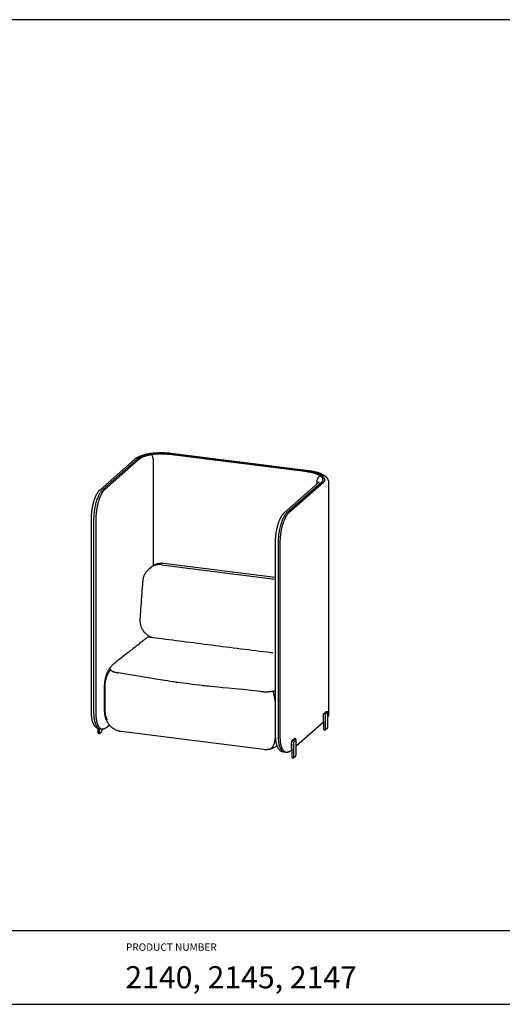
# Model space of a CAD drawing. Units: inches. Extents: x 608 to 1408, y 123 to 323.
# Drawn here: x 743 to 841, y 123 to 323 of the extents above; entities that cross this region are included whole.
import ezdxf

# ---------------------------------------------------------------- set-up
doc = ezdxf.new("R2010")
doc.units = ezdxf.units.IN
doc.header["$MEASUREMENT"] = 0
doc.layers.get('0').update_dxf_attribs({"linetype": 'CONTINUOUS'})
doc.layers.add('Titleblock', color=5, linetype='CONTINUOUS')
doc.styles.add('Arial', font='Arial.ttf')

msp = doc.modelspace()

# ---------------------------------------------------------------- linework, layer by layer
for p, q in [((801.8129, 230.65713), (773.75047, 234.19266)), ((801.93147, 230.7556), (773.86904, 234.29114)), ((802.10003, 230.87382), (774.0376, 234.40935)), ((766.65557, 233.21189), (759.5845, 226.97579)), ((760.14105, 227.00469), (767.21212, 233.24079)), ((767.61368, 233.25686), (760.54261, 227.02077)), ((770.43052, 233.27753), (770.43052, 211.61048)), ((804.07214, 228.49784), (797.00107, 222.26175)), ((804.62869, 228.52674), (797.55762, 222.29065)), ((805.03025, 228.54282), (797.95918, 222.30672)), ((803.78445, 228.24413), (803.78445, 229.07533)), ((804.87818, 229.80559), (804.77942, 229.87443)), ((804.9387, 228.99815), (804.9387, 229.09243)), ((805.3386, 229.0818), (805.3387, 229.09243)), ((806.1387, 181.52771), (806.1387, 228.52674)), ((757.82723, 221.05595), (757.82723, 182.16508)), ((758.40864, 181.96621), (758.40864, 220.85709)), ((758.77634, 220.79816), (758.77634, 181.90729)), ((795.2438, 216.34191), (795.2438, 177.45104)), ((795.82521, 216.14304), (795.82521, 177.25217)), ((796.19292, 216.08412), (796.19292, 177.19324)), ((795.2438, 209.20903), (772.56567, 212.0662)), ((769.82386, 211.13677), (769.47444, 210.82861)), ((770.00064, 211.29267), (769.82386, 211.13677)), ((772.13889, 211.8116), (795.2438, 208.90066)), ((760.50716, 186.95079), (760.50716, 182.47245)), ((760.50716, 186.81646), (760.50716, 182.47245)), ((760.53074, 186.68127), (760.53074, 182.33725)), ((760.59174, 186.92378), (760.59174, 182.59958)), ((805.04783, 180.03334), (805.04783, 181.10285)), ((805.52907, 181.913), (805.17552, 181.60119)), ((805.40168, 181.14876), (805.40168, 178.55604)), ((805.85246, 181.80559), (805.4989, 181.49378)), ((805.80579, 181.93016), (805.64209, 181.95078)), ((805.95614, 179.05112), (805.95614, 181.64385)), ((759.18776, 178.60021), (759.18776, 177.86249)), ((759.545, 177.83008), (759.545, 178.5415)), ((759.98175, 178.4746), (759.98419, 178.47429)), ((760.09946, 178.32516), (760.09946, 178.46585)), ((761.07176, 178.85605), (761.54437, 179.27286)), ((799.50379, 175.03756), (805.04444, 179.92395)), ((805.04444, 179.99444), (805.04444, 178.58845)), ((805.19479, 178.30214), (805.35849, 178.28151)), ((805.47151, 178.3193), (805.82506, 178.6311)), ((759.33811, 177.57618), (759.50181, 177.55555)), ((759.61483, 177.59334), (759.96838, 177.90515)), ((763.91249, 177.97937), (792.91034, 174.32599)), ((763.91249, 177.97937), (792.91034, 174.32599)), ((778.41142, 176.15268), (792.91034, 174.32599)), ((799.07673, 176.22256), (798.72317, 175.91076)), ((798.8127, 176.23889), (799.16625, 176.5507)), ((799.40011, 176.11515), (799.04655, 175.80335)), ((799.35344, 176.23972), (799.18974, 176.26035)), ((794.15138, 174.38285), (794.24245, 174.37138)), ((794.24245, 174.37138), (794.29233, 174.41537)), ((794.24245, 174.37138), (794.24245, 174.40344)), ((798.48833, 174.14201), (798.59209, 174.23351)), ((798.56319, 174.4934), (798.56319, 175.35349)), ((798.59209, 174.30474), (798.59209, 172.89801)), ((798.59548, 174.3456), (798.59548, 175.41242)), ((798.94933, 175.45833), (798.94933, 172.8656)), ((799.50379, 173.36069), (799.50379, 175.95341)), ((796.83707, 173.83127), (796.83951, 173.83096)), ((798.74244, 172.6117), (798.90614, 172.59108)), ((799.01916, 172.62886), (799.37271, 172.94067))]:
    msp.add_line(p, q)
at = {"flags": 128}
for points in [[(770.14251, 234.15016), (770.13449, 234.15428), (770.12762, 234.15477)], [(770.43052, 233.27753), (770.42759, 233.37362), (770.41885, 233.47208), (770.40449, 233.57091), (770.3848, 233.66809), (770.36017, 233.76166), (770.33112, 233.8497), (770.29822, 233.93042), (770.26215, 234.00218), (770.22365, 234.06352), (770.1835, 234.11318), (770.14251, 234.15016)], [(804.9387, 229.09293), (804.93723, 229.05281), (804.92301, 228.96318), (804.89375, 228.87397), (804.84952, 228.78544), (804.79047, 228.69787), (804.71678, 228.61155), (804.62869, 228.52674)], [(758.40864, 220.85709), (758.41118, 221.10944), (758.41879, 221.36553), (758.43146, 221.62461), (758.44914, 221.88592), (758.47178, 222.14869), (758.49932, 222.41216), (758.53168, 222.67555), (758.56875, 222.93809), (758.61044, 223.199), (758.65662, 223.45752), (758.70715, 223.7129), (758.76189, 223.96439), (758.82067, 224.21124), (758.88332, 224.45273), (758.94967, 224.68816), (759.01951, 224.91683), (759.09264, 225.13808), (759.16884, 225.35125), (759.2479, 225.55572), (759.32957, 225.75089), (759.41363, 225.93619), (759.49982, 226.11107), (759.58789, 226.27502), (759.67758, 226.42756), (759.76863, 226.56825), (759.86077, 226.69666), (759.95374, 226.81242), (760.04726, 226.9152), (760.14105, 227.00469)], [(797.55762, 222.29065), (797.46383, 222.20116), (797.37031, 222.09838), (797.27735, 221.98261), (797.1852, 221.8542), (797.09415, 221.71352), (797.00446, 221.56098), (796.91639, 221.39703), (796.8302, 221.22214), (796.74615, 221.03685), (796.66447, 220.84168), (796.58541, 220.63721), (796.50921, 220.42404), (796.43608, 220.20279), (796.36624, 219.97412), (796.2999, 219.73869), (796.23724, 219.49719), (796.17846, 219.25034), (796.12372, 218.99886), (796.07319, 218.74348), (796.02701, 218.48495), (795.98533, 218.22404), (795.94825, 217.9615), (795.9159, 217.69812), (795.88836, 217.43465), (795.86571, 217.17187), (795.84803, 216.91056), (795.83537, 216.65148), (795.82775, 216.39539), (795.82521, 216.14304)], [(772.13889, 211.8116), (771.93332, 211.83099), (771.72856, 211.83728), (771.52542, 211.83045), (771.32469, 211.81051), (771.12719, 211.77756), (770.93367, 211.73172), (770.74491, 211.67317), (770.56166, 211.60215), (770.38462, 211.51893), (770.21451, 211.42384), (770.052, 211.31726), (769.89772, 211.19961), (769.82386, 211.13677)], [(759.13442, 178.84644), (759.09264, 178.89168), (759.01951, 178.98394), (758.94967, 179.08943), (758.88332, 179.20784), (758.82067, 179.33882), (758.76189, 179.48199), (758.70715, 179.63693), (758.65662, 179.80318), (758.61044, 179.98025), (758.56875, 180.16764), (758.53168, 180.36477), (758.49932, 180.57109), (758.47178, 180.78599), (758.44914, 181.00882), (758.43146, 181.23895), (758.41879, 181.47569), (758.41118, 181.71835), (758.40864, 181.96621)], [(805.4989, 181.49378), (805.47994, 181.47207), (805.4617, 181.44123), (805.44489, 181.40245), (805.43015, 181.35721), (805.41806, 181.30726), (805.40908, 181.25451), (805.40355, 181.20099), (805.40168, 181.14876)], [(805.40168, 178.55604), (805.40355, 178.50711), (805.40908, 178.46335), (805.41806, 178.42645), (805.43015, 178.39782), (805.44489, 178.37857), (805.4617, 178.36944), (805.47994, 178.37077), (805.4989, 178.38251)], [(759.64223, 177.65656), (759.62326, 177.64481), (759.60502, 177.64348), (759.58821, 177.65261), (759.57348, 177.67186), (759.56138, 177.70049), (759.5524, 177.73739), (759.54687, 177.78115), (759.545, 177.83008)], [(795.82521, 177.25217), (795.82775, 177.0043), (795.83537, 176.76164), (795.84803, 176.5249), (795.86571, 176.29478), (795.88836, 176.07194), (795.9159, 175.85705), (795.94825, 175.65073), (795.98533, 175.45359), (796.02701, 175.26621), (796.07319, 175.08913), (796.12372, 174.92288), (796.17846, 174.76794), (796.23724, 174.62478), (796.2999, 174.49379), (796.36624, 174.37539), (796.43608, 174.2699), (796.50921, 174.17764), (796.56728, 174.11612)], [(798.56319, 175.35349), (798.56573, 175.45042), (798.5733, 175.54986), (798.58574, 175.64978), (798.6028, 175.74814), (798.62413, 175.84295), (798.64931, 175.93228), (798.67781, 176.01431), (798.70905, 176.08736), (798.74241, 176.14995), (798.77719, 176.20081), (798.8127, 176.23889)], [(799.16625, 176.5507), (799.20176, 176.57524), (799.23655, 176.58574), (799.2699, 176.58198), (799.30115, 176.56404), (799.32965, 176.53229), (799.35482, 176.48736), (799.37616, 176.43018), (799.39322, 176.3619), (799.40566, 176.28393), (799.41202, 176.21694)], [(799.04655, 175.80335), (799.02759, 175.78164), (799.00935, 175.7508), (798.99254, 175.71201), (798.9778, 175.66678), (798.96571, 175.61682), (798.95673, 175.56407), (798.9512, 175.51056), (798.94933, 175.45833)], [(798.94933, 172.8656), (798.9512, 172.81667), (798.95673, 172.77291), (798.96571, 172.73601), (798.9778, 172.70738), (798.99254, 172.68813), (799.00935, 172.679), (799.02759, 172.68033), (799.04655, 172.69208)]]:
    msp.add_lwpolyline(points, dxfattribs=at)
for centre, radius, start, end in [((769.80604, 234.22733), 0.13813, 49.5535589, 96.0294955), ((769.78924, 234.23343), 0.14536, 3.1512381, 42.9395992), ((768.5967, 231.64529), 2.11251, 122.3668324, 130.9515751), ((804.56201, 229.06631), 0.77761, 100.3384221, 179.3355839), ((804.43562, 229.75337), 0.07903, 54.1595181, 99.5867699), ((804.98928, 229.80428), 0.11111, 100.3467507, 179.3272554), ((805.06059, 229.36442), 0.5567, 54.3338277, 99.43645)]:
    msp.add_arc(centre, radius, start, end)
for points, knots in [([(769.79149, 234.36469), (769.74827, 234.35806), (769.62256, 234.33875), (769.41808, 234.30363), (769.18006, 234.25801), (768.94757, 234.20819), (768.72085, 234.15425), (768.50026, 234.09613), (768.28613, 234.03379), (768.07874, 233.96715), (767.87836, 233.89606), (767.68525, 233.82036), (767.49965, 233.7398), (767.32186, 233.65406), (767.15224, 233.56277), (766.99131, 233.46557), (766.84017, 233.36212), (766.72995, 233.27647), (766.6706, 233.22494), (766.65557, 233.21189)], [0, 0, 0, 0, 0.0318825827, 0.0927344894, 0.1537235252, 0.2149076495, 0.2763196731, 0.3379971685, 0.39998299, 0.4623255483, 0.5250784034, 0.588298389, 0.652040764, 0.7163486396, 0.7812319969, 0.8466295142, 0.9123472799, 0.9777929259, 1, 1, 1, 1]), ([(773.86904, 234.29114), (773.82736, 234.29626), (773.70646, 234.31113), (773.50322, 234.3327), (773.25867, 234.35446), (773.01128, 234.37206), (772.76173, 234.38553), (772.51057, 234.39484), (772.25839, 234.39996), (772.0058, 234.40089), (771.75338, 234.39762), (771.50173, 234.39016), (771.25145, 234.37853), (771.00311, 234.36275), (770.75732, 234.34286), (770.51463, 234.31889), (770.27562, 234.29089), (770.04084, 234.25893), (769.81084, 234.22305), (769.58613, 234.18332), (769.36724, 234.13983), (769.15465, 234.09263), (768.94885, 234.04182), (768.75029, 233.98746), (768.55939, 233.92963), (768.37659, 233.8684), (768.20225, 233.80382), (768.03676, 233.73594), (767.88046, 233.6648), (767.73371, 233.59039), (767.59678, 233.51271), (767.47029, 233.43165), (767.35982, 233.35187), (767.29608, 233.29772), (767.26691, 233.27294)], [0, 0, 0, 0, 0.0166636345, 0.0483408728, 0.0800055017, 0.1116570642, 0.1432984218, 0.174932225, 0.2065609671, 0.2381870348, 0.2698127548, 0.3014398396, 0.3330704491, 0.364706973, 0.3963519071, 0.4280079036, 0.4596778253, 0.4913648066, 0.5230723217, 0.5548042627, 0.5865650277, 0.6183596195, 0.6501937538, 0.6820739709, 0.7140077397, 0.7460035272, 0.7780707851, 0.8102197579, 0.8424609385, 0.8748038585, 0.9072546661, 0.9398115987, 0.9724570541, 1, 1, 1, 1]), ([(770.12763, 234.15477), (770.08878, 234.1488), (769.97602, 234.13146), (769.79339, 234.09985), (769.58209, 234.0588), (769.37724, 234.01406), (769.17926, 233.96582), (768.98867, 233.91414), (768.80593, 233.85914), (768.63149, 233.80093), (768.46579, 233.7396), (768.30922, 233.67526), (768.16216, 233.608), (768.025, 233.5379), (767.89801, 233.46504), (767.78179, 233.38945), (767.68743, 233.31992), (767.63482, 233.27494), (767.61368, 233.25686)], [0, 0, 0, 0, 0.034370647, 0.099744563, 0.165148778, 0.230590184, 0.29607527, 0.361611482, 0.427207355, 0.492872612, 0.558618175, 0.624455994, 0.690398501, 0.756457345, 0.822640829, 0.888949032, 0.955365106, 1, 1, 1, 1]), ([(774.0376, 234.40935), (773.99316, 234.41482), (773.86422, 234.43069), (773.64783, 234.45377), (773.38786, 234.47717), (773.12532, 234.49624), (772.8608, 234.51104), (772.59479, 234.52155), (772.32779, 234.52776), (772.06034, 234.52966), (771.79294, 234.52724), (771.52613, 234.52053), (771.26043, 234.50952), (770.99636, 234.49423), (770.73442, 234.47466), (770.47509, 234.45087), (770.21896, 234.42279), (769.991, 234.39391), (769.84991, 234.37325), (769.79149, 234.36469)], [0, 0, 0, 0, 0.032498502, 0.094297831, 0.156009424, 0.217640481, 0.279208085, 0.340728033, 0.402215154, 0.463683601, 0.525147132, 0.586616828, 0.648104385, 0.709623781, 0.771189553, 0.832817076, 0.894522878, 0.956324982, 1, 1, 1, 1]), ([(773.75047, 234.19266), (773.71035, 234.19759), (773.59399, 234.21189), (773.39822, 234.23255), (773.16253, 234.25325), (772.92399, 234.26983), (772.6833, 234.2823), (772.44104, 234.29064), (772.19786, 234.29481), (771.95437, 234.2948), (771.71119, 234.29063), (771.46896, 234.28229), (771.2283, 234.26981), (770.98983, 234.25322), (770.75413, 234.23258), (770.52192, 234.20784), (770.31292, 234.18182), (770.18303, 234.16286), (770.12763, 234.15477)], [0, 0, 0, 0, 0.03446829, 0.099986492, 0.165492949, 0.230984713, 0.296465125, 0.361937284, 0.427404103, 0.492868378, 0.558332841, 0.623799312, 0.689270548, 0.754749391, 0.820238832, 0.885742068, 0.951262576, 1, 1, 1, 1]), ([(804.48186, 229.81746), (804.46319, 229.83095), (804.40869, 229.87033), (804.30997, 229.93366), (804.18235, 230.0065), (804.04426, 230.07658), (803.89629, 230.14382), (803.73879, 230.20811), (803.57218, 230.26935), (803.39688, 230.32746), (803.21331, 230.38231), (803.02195, 230.43381), (802.82325, 230.48186), (802.61772, 230.52636), (802.40588, 230.56723), (802.1882, 230.60431), (801.99009, 230.63411), (801.86359, 230.65054), (801.8129, 230.65713)], [0, 0, 0, 0, 0.0345995874, 0.1009889187, 0.1673219671, 0.233559554, 0.2996843943, 0.3656956407, 0.4316005123, 0.497409577, 0.5631342553, 0.6287855905, 0.6943737093, 0.7599076456, 0.8253953452, 0.8908437537, 0.9562589372, 1, 1, 1, 1]), ([(805.33552, 229.05051), (805.33518, 229.06093), (805.33378, 229.10364), (805.31868, 229.17808), (805.29037, 229.27301), (805.24912, 229.3666), (805.19589, 229.45904), (805.13009, 229.55033), (805.05161, 229.6403), (804.96041, 229.72862), (804.85681, 229.81483), (804.74129, 229.89853), (804.61448, 229.97938), (804.47701, 230.05714), (804.32943, 230.13171), (804.1722, 230.20301), (804.00573, 230.27101), (803.83042, 230.33567), (803.64666, 230.39693), (803.45487, 230.45475), (803.25546, 230.50905), (803.04888, 230.55978), (802.83557, 230.60684), (802.61604, 230.6502), (802.39068, 230.68969), (802.16274, 230.72523), (802.00773, 230.74559), (801.93147, 230.7556)], [0, 0, 0, 0, 0.011874229, 0.048675142, 0.085737627, 0.123443351, 0.162080174, 0.201797062, 0.242575001, 0.284239875, 0.326526436, 0.369163676, 0.41193614, 0.454677618, 0.497319829, 0.53983787, 0.582227603, 0.62449545, 0.666652481, 0.708711225, 0.750684056, 0.792582464, 0.834416777, 0.876196134, 0.917928552, 0.959621058, 1, 1, 1, 1]), ([(805.38513, 229.81673), (805.36029, 229.83471), (805.28732, 229.8875), (805.15845, 229.97067), (804.99518, 230.06486), (804.82188, 230.154), (804.63957, 230.23818), (804.44909, 230.31739), (804.25099, 230.39179), (804.0457, 230.46153), (803.83358, 230.52677), (803.61494, 230.58762), (803.39011, 230.64417), (803.15944, 230.69646), (802.92328, 230.74453), (802.68201, 230.78841), (802.43599, 230.82805), (802.2411, 230.85577), (802.12833, 230.8702), (802.10003, 230.87382)], [0, 0, 0, 0, 0.033397977, 0.09810346, 0.163159147, 0.228319933, 0.293169107, 0.35755508, 0.42143423, 0.484820664, 0.547754824, 0.610286333, 0.672465459, 0.73433927, 0.79595022, 0.857335905, 0.918529366, 0.979559597, 1, 1, 1, 1]), ([(804.14807, 228.58104), (804.1482, 228.58132), (804.14866, 228.58227), (804.14335, 228.57301), (804.12884, 228.55426), (804.10594, 228.52879), (804.08303, 228.50781), (804.07214, 228.49784)], [0, 0, 0, 0, 0.09888564, 0.340087562, 0.570039932, 0.795673333, 1, 1, 1, 1]), ([(804.93739, 229.093), (804.93776, 229.10172), (804.93937, 229.13976), (804.92961, 229.20707), (804.90803, 229.29412), (804.87334, 229.38019), (804.82665, 229.46534), (804.76749, 229.5495), (804.69592, 229.63249), (804.61189, 229.71394), (804.53827, 229.77524), (804.49271, 229.80934), (804.48186, 229.81746)], [0, 0, 0, 0, 0.0332252652, 0.1449049978, 0.2567522616, 0.3697155106, 0.4845195324, 0.6014471528, 0.7203363637, 0.8407231573, 0.9620531646, 1, 1, 1, 1]), ([(805.33751, 229.08341), (805.3369, 229.06367), (805.33549, 229.01803), (805.31874, 228.94636), (805.28964, 228.86847), (805.24818, 228.79109), (805.19521, 228.71439), (805.13062, 228.63836), (805.07327, 228.58123), (805.03777, 228.54953), (805.03025, 228.54282)], [0, 0, 0, 0, 0.113482743, 0.262349238, 0.408349903, 0.550662106, 0.689957803, 0.82726785, 0.963447928, 1, 1, 1, 1]), ([(806.13849, 228.52585), (806.13856, 228.52734), (806.14067, 228.57099), (806.13328, 228.65695), (806.11557, 228.78198), (806.08455, 228.90469), (806.04241, 229.02474), (805.98879, 229.14211), (805.92379, 229.25693), (805.8471, 229.3694), (805.7582, 229.47975), (805.6565, 229.58815), (805.54184, 229.69397), (805.44891, 229.76924), (805.39484, 229.8095), (805.38513, 229.81673)], [0, 0, 0, 0, 0.002840923, 0.083170825, 0.163301235, 0.243791663, 0.325309659, 0.408538655, 0.494179071, 0.582928559, 0.675429128, 0.772167059, 0.873323666, 0.977255708, 1, 1, 1, 1]), ([(759.5845, 226.97579), (759.56301, 226.95635), (759.50232, 226.90144), (759.40653, 226.80234), (759.29733, 226.67476), (759.1912, 226.53477), (759.08852, 226.38355), (758.98995, 226.22264), (758.89571, 226.05328), (758.80572, 225.87623), (758.71982, 225.692), (758.63786, 225.50099), (758.55971, 225.30355), (758.48531, 225.10004), (758.41462, 224.89082), (758.34765, 224.67628), (758.28441, 224.45684), (758.22495, 224.23292), (758.16933, 224.00501), (758.11761, 223.77358), (758.06986, 223.53913), (758.02617, 223.30219), (757.98661, 223.06329), (757.95124, 222.82297), (757.92014, 222.58177), (757.89339, 222.34026), (757.87104, 222.09899), (757.85316, 221.85853), (757.83978, 221.6194), (757.83102, 221.38219), (757.82757, 221.19466), (757.8273, 221.08661), (757.82723, 221.05595)], [0, 0, 0, 0, 0.0190658959, 0.0538476506, 0.0894403717, 0.1258363988, 0.1625134613, 0.1990266325, 0.2352233377, 0.2710580917, 0.3065410335, 0.3417056673, 0.3765923261, 0.4112407082, 0.4456869742, 0.4799629605, 0.5140963071, 0.548110933, 0.5820276054, 0.6158644967, 0.6496376886, 0.6833616155, 0.7170494517, 0.7507134523, 0.7843652583, 0.818016177, 0.8516743124, 0.8853504252, 0.9190562551, 0.9528041998, 0.9866076232, 1, 1, 1, 1]), ([(760.54261, 227.02077), (760.52634, 227.00608), (760.47895, 226.96326), (760.40118, 226.88346), (760.30972, 226.77778), (760.21946, 226.66086), (760.13054, 226.53329), (760.04315, 226.39538), (759.95742, 226.24753), (759.8735, 226.09011), (759.79154, 225.92351), (759.7117, 225.74814), (759.63414, 225.56441), (759.55901, 225.37277), (759.48647, 225.17368), (759.41667, 224.96762), (759.34977, 224.7551), (759.28592, 224.53662), (759.22527, 224.31272), (759.16795, 224.08395), (759.1141, 223.85087), (759.06384, 223.61404), (759.0173, 223.37406), (758.97459, 223.13151), (758.93581, 222.88699), (758.90105, 222.6411), (758.8704, 222.39446), (758.84394, 222.14766), (758.82172, 221.90132), (758.80382, 221.65606), (758.79025, 221.41245), (758.78113, 221.17116), (758.77689, 220.96649), (758.77649, 220.84312), (758.77634, 220.79816)], [0, 0, 0, 0, 0.016976525, 0.049467674, 0.081984705, 0.114490964, 0.146956955, 0.179372066, 0.211734318, 0.244046164, 0.276312054, 0.308537103, 0.340726404, 0.372884712, 0.405016313, 0.437125007, 0.469214129, 0.5012866, 0.533344983, 0.565391531, 0.597428244, 0.629456909, 0.661479141, 0.693496423, 0.72551013, 0.757521565, 0.789531979, 0.821542559, 0.853554166, 0.885568042, 0.91758547, 0.949607796, 0.981636461, 1, 1, 1, 1]), ([(797.00107, 222.26175), (796.97959, 222.24231), (796.9189, 222.1874), (796.82311, 222.08829), (796.71391, 221.96071), (796.60777, 221.82073), (796.50509, 221.66951), (796.40652, 221.50859), (796.31229, 221.33924), (796.2223, 221.16219), (796.1364, 220.97796), (796.05443, 220.78694), (795.97628, 220.58951), (795.90188, 220.386), (795.8312, 220.17678), (795.76422, 219.96224), (795.70098, 219.74279), (795.64152, 219.51888), (795.5859, 219.29096), (795.53418, 219.05953), (795.48644, 218.82508), (795.44275, 218.58815), (795.40318, 218.34924), (795.36781, 218.10892), (795.33672, 217.86773), (795.30996, 217.62622), (795.28761, 217.38495), (795.26973, 217.14449), (795.25635, 216.90535), (795.2476, 216.66814), (795.24414, 216.48061), (795.24388, 216.37257), (795.2438, 216.34191)], [0, 0, 0, 0, 0.019065896, 0.053847651, 0.089440372, 0.125836399, 0.162513461, 0.199026633, 0.235223338, 0.271058092, 0.306541034, 0.341705667, 0.376592326, 0.411240708, 0.445686974, 0.47996296, 0.514096307, 0.548110933, 0.582027605, 0.615864497, 0.649637689, 0.683361615, 0.717049452, 0.750713452, 0.784365258, 0.818016177, 0.851674312, 0.885350425, 0.919056255, 0.9528042, 0.986607623, 1, 1, 1, 1]), ([(797.95918, 222.30672), (797.94292, 222.29203), (797.89552, 222.24921), (797.81775, 222.16941), (797.72629, 222.06374), (797.63603, 221.94682), (797.54712, 221.81924), (797.45972, 221.68134), (797.37399, 221.53349), (797.29007, 221.37607), (797.20812, 221.20947), (797.12828, 221.03409), (797.05072, 220.85036), (796.97558, 220.65872), (796.90304, 220.45964), (796.83324, 220.25358), (796.76634, 220.04105), (796.70249, 219.82258), (796.64184, 219.59868), (796.58452, 219.36991), (796.53067, 219.13682), (796.48042, 218.9), (796.43388, 218.66002), (796.39117, 218.41747), (796.35238, 218.17295), (796.31763, 217.92706), (796.28698, 217.68041), (796.26051, 217.43362), (796.23829, 217.18728), (796.22039, 216.94201), (796.20682, 216.6984), (796.1977, 216.45712), (796.19346, 216.25244), (796.19306, 216.12907), (796.19292, 216.08412)], [0, 0, 0, 0, 0.016976525, 0.049467674, 0.081984705, 0.114490964, 0.146956955, 0.179372066, 0.211734318, 0.244046164, 0.276312054, 0.308537103, 0.340726404, 0.372884712, 0.405016313, 0.437125007, 0.469214129, 0.5012866, 0.533344983, 0.565391531, 0.597428244, 0.629456909, 0.661479141, 0.693496423, 0.72551013, 0.757521565, 0.789531979, 0.821542559, 0.853554166, 0.885568042, 0.91758547, 0.949607796, 0.981636461, 1, 1, 1, 1]), ([(772.56567, 212.0662), (772.51164, 212.07224), (772.38923, 212.08593), (772.19765, 212.09439), (771.99208, 212.0917), (771.78778, 212.07622), (771.58562, 212.04833), (771.38635, 212.00811), (771.1907, 211.95578), (770.99938, 211.89157), (770.81307, 211.81578), (770.63244, 211.72873), (770.45803, 211.63085), (770.29074, 211.52222), (770.13824, 211.41048), (770.04558, 211.33045), (770.00311, 211.29378)], [0, 0, 0, 0, 0.058804193, 0.13323837, 0.207536439, 0.281614976, 0.35546786, 0.429093576, 0.502494869, 0.575678603, 0.648655528, 0.721439959, 0.794049405, 0.866504177, 0.938826964, 1, 1, 1, 1]), ([(769.47401, 210.8268), (769.46313, 210.81765), (769.40217, 210.76634), (769.29846, 210.66343), (769.16325, 210.51817), (769.03658, 210.363), (768.91832, 210.19968), (768.80921, 210.02848), (768.70961, 209.84996), (768.61997, 209.66461), (768.54069, 209.47305), (768.47222, 209.27592), (768.41484, 209.07398), (768.36926, 208.86797), (768.33519, 208.66299), (768.32268, 208.52616), (768.31661, 208.45974)], [0, 0, 0, 0, 0.015840561, 0.08876146, 0.162523299, 0.23684805, 0.311603023, 0.386827731, 0.462544271, 0.538757669, 0.615455023, 0.692605755, 0.770163108, 0.848066858, 0.926247, 1, 1, 1, 1]), ([(768.31383, 208.46018), (768.29745, 208.24242), (768.21864, 207.1942), (768.07912, 205.28376), (767.91, 202.93884), (767.80402, 201.42467), (767.75837, 200.77253)], [0, 0, 0, 0, 0.084897241, 0.408655235, 0.745313303, 1, 1, 1, 1]), ([(767.75907, 200.77224), (767.75892, 200.77068), (767.75213, 200.69998), (767.74962, 200.55878), (767.75257, 200.34909), (767.769, 200.13871), (767.79716, 199.92865), (767.83754, 199.71973), (767.88996, 199.51289), (767.95432, 199.30906), (768.03042, 199.10917), (768.11801, 198.91414), (768.21675, 198.72484), (768.32632, 198.54203), (768.44575, 198.36729), (768.5741, 198.20172), (768.71073, 198.04537), (768.85597, 197.89766), (769.00987, 197.75814), (769.17255, 197.62842), (769.30018, 197.53514), (769.37548, 197.4887), (770.13356, 197.08089)], [0, 0, 0, 0, 0.001220374, 0.055325848, 0.109720744, 0.164383869, 0.219284315, 0.274382857, 0.329628788, 0.384960505, 0.440326571, 0.495676437, 0.550962598, 0.606142564, 0.661254224, 0.715459738, 0.769040415, 0.822808913, 0.876757426, 0.930872251, 0.985130002, 1, 1, 1, 1]), ([(769.39167, 197.17658), (769.33052, 197.12478), (769.07237, 196.90613), (768.59344, 196.51422), (767.92671, 195.97786), (767.16733, 195.38098), (766.55093, 194.90473), (766.08907, 194.54915), (765.43878, 194.04711), (764.37591, 193.22081), (763.24276, 192.33315), (762.59592, 191.82017), (762.22246, 191.45771)], [0, 0, 0, 0, 0.027478308, 0.11598939, 0.213568632, 0.323375934, 0.448863631, 0.484620728, 0.518656647, 0.725001332, 0.935653906, 1, 1, 1, 1]), ([(769.39167, 197.17658), (769.88625, 197.11278), (772.23064, 196.81035), (776.53016, 196.2593), (782.32987, 195.51866), (788.3052, 194.76007), (792.45551, 194.23504), (794.61159, 193.96384), (794.74021, 193.94766)], [0, 0, 0, 0, 0.058639159, 0.277958626, 0.509284892, 0.745276273, 0.984804033, 1, 1, 1, 1]), ([(762.22246, 191.45771), (762.17063, 191.41057), (762.06861, 191.3178), (761.92577, 191.16976), (761.79069, 191.01638), (761.66203, 190.85483), (761.53936, 190.68491), (761.42238, 190.50577), (761.31074, 190.31637), (761.20429, 190.11562), (761.10329, 189.90293), (761.0086, 189.6791), (760.92168, 189.44723), (760.84376, 189.21157), (760.77532, 188.97593), (760.71599, 188.74211), (760.66504, 188.51046), (760.62178, 188.2805), (760.58563, 188.05145), (760.55625, 187.82245), (760.53345, 187.59274), (760.51742, 187.36156), (760.50858, 187.14721), (760.50759, 187.0104), (760.50716, 186.95079)], [0, 0, 0, 0, 0.042367101, 0.083388362, 0.124855809, 0.166870486, 0.209649608, 0.253457264, 0.298594903, 0.345352488, 0.393889973, 0.444033352, 0.495053066, 0.545635792, 0.59509161, 0.643234623, 0.690212574, 0.73630845, 0.781838029, 0.827116183, 0.872454718, 0.918075202, 0.964302991, 1, 1, 1, 1]), ([(761.74419, 190.47347), (761.67561, 190.38027), (761.53805, 190.19331), (761.35206, 189.89037), (761.18209, 189.57066), (761.03075, 189.23245), (760.90168, 188.8843), (760.79145, 188.51597), (760.70329, 188.1316), (760.63914, 187.7306), (760.59913, 187.32693), (760.5942, 187.05817), (760.59174, 186.92378)], [0, 0, 0, 0, 0.0893608422, 0.1792507029, 0.2746063043, 0.3699680028, 0.4675357671, 0.565111354, 0.67274728, 0.7803934741, 0.8901943937, 1, 1, 1, 1]), ([(761.68393, 190.88079), (761.68318, 190.87893), (761.66728, 190.83926), (761.64926, 190.77569), (761.64866, 190.68968), (761.66322, 190.61761), (761.69277, 190.54529), (761.72705, 190.49741), (761.74419, 190.47347)], [0.2592540364, 0.2592540364, 0.2592540364, 0.2592540364, 0.2694355932, 0.4770980629, 0.606676543, 0.7362455368, 0.8681277478, 1, 1, 1, 1]), ([(761.74419, 190.47347), (761.75873, 190.45629), (761.79994, 190.40759), (761.89298, 190.32912), (762.03284, 190.24023), (762.2049, 190.15611), (762.40916, 190.07843), (762.64225, 190.00821), (762.88521, 189.95093), (763.12876, 189.90521), (763.28933, 189.88299), (763.36962, 189.87188)], [0, 0, 0, 0, 0.066530675, 0.188597364, 0.311003827, 0.432989137, 0.555576818, 0.678614923, 0.8011522, 0.900576387, 1, 1, 1, 1]), ([(777.72024, 187.59643), (776.94859, 187.69414), (775.73088, 187.84834), (774.51636, 188.00531), (763.36962, 189.87188)], [0, 0, 0, 0, 0.633687816, 1, 1, 1, 1]), ([(792.32905, 186.07661), (781.04099, 187.18363), (779.81835, 187.33343), (778.59909, 187.48627), (777.72024, 187.59643)], [0, 0, 0, 0, 0.279194137, 1, 1, 1, 1]), ([(792.32905, 186.07661), (792.39732, 186.06871), (792.53386, 186.0529), (792.7476, 186.03578), (792.96661, 186.02383), (793.18755, 186.01777), (793.40632, 186.01742), (793.62345, 186.02252), (793.83972, 186.03316), (794.05111, 186.04906), (794.25464, 186.06971), (794.45082, 186.09487), (794.6418, 186.12432), (794.76314, 186.14751), (794.82382, 186.1591)], [0, 0, 0, 0, 0.082463455, 0.164927439, 0.24996501, 0.335004817, 0.417438558, 0.499875135, 0.584613879, 0.66935702, 0.751119016, 0.832885832, 0.916440291, 1, 1, 1, 1]), ([(794.82382, 186.1591), (794.83159, 186.16067), (794.90697, 186.17582), (795.04447, 186.20687), (795.17597, 186.2394), (795.2386, 186.25826), (795.2438, 186.25983)], [0, 0, 0, 0, 0.052145511, 0.505518022, 0.958934735, 1, 1, 1, 1]), ([(795.2438, 184.09425), (795.24274, 184.1045), (795.22791, 184.24772), (795.18754, 184.52491), (795.12192, 184.92661), (795.0413, 185.3271), (794.94413, 185.74303), (794.86564, 186.01445), (794.82382, 186.1591)], [0, 0, 0, 0, 0.014525772, 0.203076319, 0.391608181, 0.585313714, 0.77900194, 1, 1, 1, 1]), ([(757.82723, 182.16508), (757.82736, 182.12446), (757.82774, 182.00641), (757.83197, 181.81368), (757.84151, 181.58856), (757.85594, 181.36776), (757.87524, 181.15158), (757.89952, 180.9404), (757.9289, 180.73455), (757.96353, 180.53429), (758.00363, 180.33988), (758.04947, 180.15152), (758.10143, 179.9694), (758.15999, 179.79375), (758.22573, 179.62497), (758.29921, 179.46382), (758.38075, 179.3117), (758.46697, 179.17562), (758.55599, 179.05642), (758.64568, 178.95396), (758.739, 178.86345), (758.83586, 178.78435), (758.93971, 178.71384), (759.05081, 178.65319), (759.16887, 178.60343), (759.28892, 178.56839), (759.37422, 178.54946), (759.41926, 178.54587), (759.42358, 178.54552)], [0, 0, 0, 0, 0.022164288, 0.064413865, 0.106770944, 0.149282959, 0.191980041, 0.234897192, 0.278075062, 0.321560571, 0.365406892, 0.409671857, 0.454412767, 0.499673618, 0.545457461, 0.591673399, 0.637976689, 0.683675291, 0.723089606, 0.760544674, 0.796143904, 0.830132468, 0.86280349, 0.897847781, 0.931640166, 0.964450281, 0.996595445, 1, 1, 1, 1]), ([(760.50716, 182.47245), (760.5074, 182.42874), (760.50809, 182.30298), (760.51583, 182.09383), (760.53402, 181.84238), (760.56347, 181.58354), (760.60391, 181.3301), (760.65422, 181.08799), (760.71185, 180.86299), (760.77794, 180.6477), (760.85205, 180.44144), (760.93478, 180.24356), (761.01112, 180.07982), (761.06375, 179.98381), (761.08247, 179.94964)], [0, 0, 0, 0, 0.049158062, 0.141443149, 0.236971764, 0.336729732, 0.440686091, 0.533290434, 0.622917401, 0.709489413, 0.793445376, 0.875330774, 0.955637191, 1, 1, 1, 1]), ([(760.50716, 182.47245), (760.5074, 182.42874), (760.50809, 182.30298), (760.51583, 182.09383), (760.53402, 181.84238), (760.56347, 181.58354), (760.60391, 181.3301), (760.65422, 181.08799), (760.71186, 180.86299), (760.77792, 180.64769), (760.85214, 180.44148), (760.93448, 180.24342), (761.02503, 180.05275), (761.12387, 179.86897), (761.23103, 179.6919), (761.3465, 179.52155), (761.47016, 179.35811), (761.60186, 179.20186), (761.74135, 179.05314), (761.88834, 178.91233), (762.04248, 178.7798), (762.20941, 178.65129), (762.38935, 178.52852), (762.58209, 178.41346), (762.78009, 178.31095), (762.98238, 178.22118), (763.18821, 178.14427), (763.39681, 178.07999), (763.60757, 178.02924), (763.77969, 177.9961), (763.88188, 177.98442), (763.91273, 177.98089)], [0, 0, 0, 0, 0.02101998, 0.060481069, 0.10132909, 0.143985582, 0.188437305, 0.228034908, 0.266359386, 0.303377565, 0.339277121, 0.374291305, 0.408630317, 0.442462474, 0.475914881, 0.509080553, 0.542026619, 0.574801528, 0.607440664, 0.639970409, 0.672410977, 0.704778318, 0.740726199, 0.776465235, 0.811903856, 0.847059663, 0.881951448, 0.916596443, 0.951010418, 0.98520785, 1, 1, 1, 1]), ([(760.53074, 182.33725), (760.53417, 182.1798), (760.54104, 181.86389), (760.59794, 181.39607), (760.69192, 180.93435), (760.82006, 180.52335), (760.95256, 180.1947), (761.04579, 180.02187), (761.08423, 179.95062)], [0, 0, 0, 0, 0.185100076, 0.371378356, 0.56171773, 0.753658926, 0.898430481, 1, 1, 1, 1]), ([(760.59174, 182.59958), (760.59517, 182.44161), (760.60204, 182.1257), (760.65911, 181.65723), (760.75315, 181.19605), (760.88138, 180.78469), (761.01374, 180.45671), (761.10695, 180.28388), (761.14522, 180.21293)], [0, 0, 0, 0, 0.185696792, 0.371379475, 0.562537919, 0.753659056, 0.898880929, 1, 1, 1, 1]), ([(758.77634, 181.90729), (758.77647, 181.86625), (758.77682, 181.74717), (758.78081, 181.55314), (758.78974, 181.32719), (758.80316, 181.10647), (758.82096, 180.89147), (758.84313, 180.68271), (758.86963, 180.48069), (758.90042, 180.28589), (758.93545, 180.09878), (758.97468, 179.91977), (759.01805, 179.7493), (759.06551, 179.58776), (759.11701, 179.43551), (759.17254, 179.29291), (759.23204, 179.16032), (759.29552, 179.03806), (759.36294, 178.92651), (759.43426, 178.82609), (759.50938, 178.73725), (759.58807, 178.66048), (759.67, 178.59629), (759.75463, 178.54482), (759.84148, 178.50701), (759.91726, 178.48376), (759.96452, 178.47818), (759.98163, 178.47617)], [0, 0, 0, 0, 0.021825793, 0.063324174, 0.104837877, 0.146369602, 0.187922547, 0.22950036, 0.271107213, 0.312747879, 0.354427794, 0.396153085, 0.437930523, 0.479767316, 0.521670597, 0.563646362, 0.605697413, 0.647819647, 0.6899957, 0.732173045, 0.774250435, 0.81608391, 0.857485635, 0.898267433, 0.938318281, 0.977675969, 1, 1, 1, 1]), ([(805.04783, 181.10285), (805.04792, 181.11413), (805.04818, 181.14665), (805.05107, 181.20425), (805.05767, 181.27488), (805.06762, 181.34632), (805.08049, 181.41564), (805.09559, 181.47992), (805.11192, 181.53646), (805.12757, 181.58125), (805.14113, 181.61377), (805.15097, 181.63394), (805.1568, 181.6437), (805.1564, 181.64311), (805.15627, 181.64291)], [0, 0, 0, 0, 0.051862857, 0.149576624, 0.2489845, 0.349589199, 0.450159955, 0.549328942, 0.645986552, 0.739067679, 0.818371588, 0.892870518, 0.963491751, 1, 1, 1, 1]), ([(805.17552, 181.60119), (805.16834, 181.59423), (805.14997, 181.57642), (805.12561, 181.53989), (805.10506, 181.50054), (805.09505, 181.47115), (805.09189, 181.46188)], [0, 0, 0, 0, 0.194350117, 0.497392131, 0.841406589, 1, 1, 1, 1]), ([(805.64287, 181.94957), (805.6395, 181.95035), (805.62323, 181.95411), (805.59352, 181.94911), (805.55779, 181.93571), (805.53889, 181.92076), (805.52907, 181.913)], [0, 0, 0, 0, 0.080800222, 0.389095607, 0.682601879, 1, 1, 1, 1]), ([(805.95614, 181.64385), (805.956, 181.65479), (805.95559, 181.68696), (805.95087, 181.73792), (805.93937, 181.79483), (805.92167, 181.84185), (805.89739, 181.87956), (805.86896, 181.90639), (805.8377, 181.92435), (805.81538, 181.92767), (805.80589, 181.92908)], [0, 0, 0, 0, 0.080457002, 0.236629997, 0.398780414, 0.57404912, 0.699683389, 0.812388897, 0.920238218, 1, 1, 1, 1]), ([(805.95614, 180.85794), (805.96276, 180.86901), (805.9933, 180.9201), (806.03661, 181.01616), (806.08346, 181.14446), (806.11553, 181.27367), (806.13517, 181.40101), (806.13739, 181.48541), (806.13847, 181.52642)], [0, 0, 0, 0, 0.056183239, 0.259173816, 0.454259335, 0.642762545, 0.826426519, 1, 1, 1, 1]), ([(759.42313, 178.54649), (759.43482, 178.54469), (759.47601, 178.53836), (759.52159, 178.53772), (759.55522, 178.54243), (759.55876, 178.54292)], [0, 0, 0, 0, 0.261852425, 0.922322081, 1, 1, 1, 1]), ([(759.70347, 178.51124), (759.71867, 178.50908), (759.76537, 178.50243), (759.81484, 178.50161), (759.84846, 178.50604), (759.85029, 178.50628)], [0, 0, 0, 0, 0.3134590636, 0.962835248, 1, 1, 1, 1]), ([(759.96838, 177.90515), (759.97555, 177.91211), (759.99391, 177.92995), (760.01843, 177.96623), (760.04293, 178.01564), (760.06366, 178.07407), (760.07986, 178.13694), (760.0913, 178.20174), (760.09823, 178.26541), (760.09906, 178.30583), (760.09946, 178.32516)], [0, 0, 0, 0, 0.079726159, 0.204039826, 0.345161179, 0.485091262, 0.619211115, 0.750344942, 0.880525748, 1, 1, 1, 1]), ([(759.98472, 178.47482), (760.02066, 178.47105), (760.09663, 178.46308), (760.21322, 178.46609), (760.33277, 178.48008), (760.45075, 178.50601), (760.56697, 178.54321), (760.68154, 178.59173), (760.79476, 178.65172), (760.90692, 178.72379), (760.99904, 178.79331), (761.05314, 178.83999), (761.07176, 178.85605)], [0, 0, 0, 0, 0.08859541, 0.187298672, 0.286261122, 0.386351666, 0.488479704, 0.593611038, 0.702759098, 0.816931791, 0.937002103, 1, 1, 1, 1]), ([(761.08247, 179.94964), (761.09674, 179.92269), (761.14313, 179.83509), (761.23137, 179.69205), (761.34641, 179.52151), (761.47019, 179.35812), (761.60186, 179.20186), (761.74135, 179.05314), (761.88834, 178.91233), (762.04248, 178.7798), (762.20941, 178.65129), (762.38935, 178.52852), (762.58209, 178.41346), (762.78009, 178.31095), (762.98238, 178.22118), (763.18821, 178.14427), (763.39681, 178.07999), (763.60757, 178.02924), (763.77969, 177.9961), (763.88188, 177.98442), (763.91273, 177.98089)], [0, 0, 0, 0, 0.025965449, 0.084407793, 0.142349203, 0.199906955, 0.257165692, 0.314187226, 0.371017654, 0.427692286, 0.484238988, 0.547040999, 0.609478153, 0.671390471, 0.732808708, 0.793765687, 0.854291519, 0.914413752, 0.974157676, 1, 1, 1, 1]), ([(805.04444, 178.58845), (805.04458, 178.57751), (805.04499, 178.54534), (805.04971, 178.49437), (805.06121, 178.43746), (805.07892, 178.39045), (805.10319, 178.35273), (805.13162, 178.32592), (805.16267, 178.30804), (805.18475, 178.30474), (805.19401, 178.30335)], [0, 0, 0, 0, 0.0806145814, 0.2370934499, 0.3995614466, 0.5751734254, 0.7010537562, 0.8139800041, 0.9220405539, 1, 1, 1, 1]), ([(805.35839, 178.28259), (805.36154, 178.28187), (805.37758, 178.27818), (805.40707, 178.28321), (805.44279, 178.29658), (805.46169, 178.31153), (805.47151, 178.3193)], [0, 0, 0, 0, 0.075763613, 0.385748254, 0.680862747, 1, 1, 1, 1]), ([(805.82506, 178.6311), (805.83223, 178.63807), (805.85059, 178.65591), (805.87511, 178.69219), (805.8996, 178.7416), (805.92034, 178.80003), (805.93654, 178.8629), (805.94798, 178.9277), (805.95491, 178.99137), (805.95574, 179.03178), (805.95614, 179.05112)], [0, 0, 0, 0, 0.079726159, 0.204039826, 0.345161179, 0.485091262, 0.619211115, 0.750344942, 0.880525748, 1, 1, 1, 1]), ([(759.18776, 177.86249), (759.1879, 177.85155), (759.18831, 177.81938), (759.19304, 177.76841), (759.20453, 177.7115), (759.22224, 177.66449), (759.24651, 177.62678), (759.27494, 177.59995), (759.3062, 177.58199), (759.32853, 177.57867), (759.33802, 177.57726)], [0, 0, 0, 0, 0.080457002, 0.236629997, 0.398780414, 0.57404912, 0.699683389, 0.812388897, 0.920238218, 1, 1, 1, 1]), ([(759.50103, 177.55677), (759.50441, 177.55599), (759.52067, 177.55223), (759.55039, 177.55723), (759.58611, 177.57063), (759.60501, 177.58557), (759.61483, 177.59334)], [0, 0, 0, 0, 0.080800222, 0.389095607, 0.682601879, 1, 1, 1, 1]), ([(794.19812, 174.39467), (794.20897, 174.39637), (794.26408, 174.40498), (794.35932, 174.44872), (794.48305, 174.52714), (794.60027, 174.63604), (794.7105, 174.77146), (794.81285, 174.93277), (794.90755, 175.12013), (794.99436, 175.33371), (795.07241, 175.57243), (795.14142, 175.83526), (795.20007, 176.12006), (795.24517, 176.39114), (795.26555, 176.57305), (795.27393, 176.64778)], [0, 0, 0, 0, 0.0196671217, 0.0999020447, 0.1809713869, 0.2631724679, 0.3443588072, 0.4260770278, 0.508590545, 0.5921690479, 0.6775571719, 0.7634584993, 0.8508615416, 0.9387341199, 1, 1, 1, 1]), ([(795.2438, 177.45104), (795.24393, 177.41042), (795.24431, 177.29237), (795.24854, 177.09964), (795.25809, 176.87451), (795.27251, 176.65371), (795.29181, 176.43753), (795.3161, 176.22636), (795.34548, 176.0205), (795.38011, 175.82025), (795.4202, 175.62584), (795.46604, 175.43747), (795.518, 175.25535), (795.57657, 175.07971), (795.6423, 174.91093), (795.71578, 174.74977), (795.79732, 174.59766), (795.88355, 174.46158), (795.97257, 174.34238), (796.06226, 174.23991), (796.15557, 174.1494), (796.25243, 174.07031), (796.35628, 173.99979), (796.46738, 173.93914), (796.58544, 173.88938), (796.7055, 173.85435), (796.79075, 173.83542), (796.83577, 173.83183), (796.84005, 173.83149)], [0, 0, 0, 0, 0.022164908, 0.064415666, 0.106773929, 0.149287132, 0.191985408, 0.234903758, 0.278082835, 0.32156956, 0.365417107, 0.409683309, 0.45442547, 0.499687586, 0.545472709, 0.591689939, 0.637994523, 0.683694403, 0.72310982, 0.760565934, 0.79616616, 0.830155674, 0.862827609, 0.897872879, 0.93166621, 0.964477241, 0.996623304, 1, 1, 1, 1]), ([(796.19292, 177.19324), (796.19304, 177.1522), (796.1934, 177.03313), (796.19738, 176.8391), (796.20632, 176.61314), (796.21973, 176.39243), (796.23753, 176.17742), (796.2597, 175.96867), (796.2862, 175.76665), (796.317, 175.57185), (796.35203, 175.38473), (796.39125, 175.20573), (796.43462, 175.03526), (796.48208, 174.87371), (796.53359, 174.72146), (796.58911, 174.57887), (796.64862, 174.44627), (796.71209, 174.32401), (796.77951, 174.21247), (796.85084, 174.11204), (796.92595, 174.02321), (797.00464, 173.94644), (797.08657, 173.88224), (797.17121, 173.83078), (797.25805, 173.79294), (797.33474, 173.7695), (797.38293, 173.76385), (797.40095, 173.76173)], [0, 0, 0, 0, 0.021799596, 0.063248166, 0.104712041, 0.146193916, 0.187696985, 0.229224893, 0.270781807, 0.312372492, 0.354002378, 0.395677587, 0.43740488, 0.479191457, 0.521044442, 0.562969824, 0.604970402, 0.647042077, 0.689167507, 0.731294226, 0.773321112, 0.815104374, 0.856456405, 0.897189253, 0.937192029, 0.976502476, 1, 1, 1, 1]), ([(799.19052, 176.25913), (799.18715, 176.25991), (799.17088, 176.26367), (799.14117, 176.25867), (799.10544, 176.24527), (799.08654, 176.23033), (799.07673, 176.22256)], [0, 0, 0, 0, 0.080800222, 0.389095607, 0.682601879, 1, 1, 1, 1]), ([(799.50379, 175.95341), (799.50365, 175.96435), (799.50324, 175.99652), (799.49852, 176.04749), (799.48702, 176.1044), (799.46932, 176.15141), (799.44504, 176.18912), (799.41661, 176.21595), (799.38535, 176.23391), (799.36303, 176.23723), (799.35354, 176.23864)], [0, 0, 0, 0, 0.080457002, 0.236629997, 0.398780414, 0.57404912, 0.699683389, 0.812388897, 0.920238218, 1, 1, 1, 1]), ([(792.91057, 174.32751), (792.95055, 174.32226), (793.06089, 174.30776), (793.24264, 174.2977), (793.45442, 174.2961), (793.66487, 174.3072), (793.87326, 174.33002), (794.07902, 174.3645), (794.28156, 174.41029), (794.48034, 174.46709), (794.67485, 174.53455), (794.86461, 174.61229), (795.04913, 174.69999), (795.22823, 174.79703), (795.40078, 174.90395), (795.52257, 174.98545), (795.58467, 175.03358), (795.59355, 175.04045)], [0, 0, 0, 0, 0.042354079, 0.116914184, 0.191074068, 0.264858762, 0.338292652, 0.411400061, 0.484205893, 0.556736372, 0.629019938, 0.701088342, 0.772978047, 0.844732065, 0.916402415, 0.98805349, 1, 1, 1, 1]), ([(792.91057, 174.32751), (792.95055, 174.32226), (793.06089, 174.30776), (793.24264, 174.2977), (793.45442, 174.2961), (793.66487, 174.3072), (793.87326, 174.33002), (794.07902, 174.3645), (794.28156, 174.41029), (794.48034, 174.46709), (794.67485, 174.53455), (794.86461, 174.61229), (795.04913, 174.69999), (795.22823, 174.79703), (795.40078, 174.90395), (795.52257, 174.98545), (795.58467, 175.03358), (795.59355, 175.04045)], [0, 0, 0, 0, 0.042354079, 0.116914184, 0.191074068, 0.264858762, 0.338292652, 0.411400061, 0.484205893, 0.556736372, 0.629019938, 0.701088342, 0.772978047, 0.844732065, 0.916402415, 0.98805349, 1, 1, 1, 1]), ([(792.91057, 174.32751), (792.95055, 174.32226), (793.06089, 174.30776), (793.24264, 174.2977), (793.45441, 174.29613), (793.66489, 174.30711), (793.87318, 174.33034), (794.05127, 174.35883), (794.15864, 174.38412), (794.19839, 174.39348)], [0, 0, 0, 0, 0.093213409, 0.257306255, 0.420518294, 0.582904606, 0.744518866, 0.905414603, 1, 1, 1, 1]), ([(794.19839, 174.39348), (794.22608, 174.39953), (794.32111, 174.42031), (794.48024, 174.46752), (794.67487, 174.53444), (794.8646, 174.61232), (795.04913, 174.69999), (795.22823, 174.79703), (795.40078, 174.90395), (795.52257, 174.98545), (795.58467, 175.03358), (795.59355, 175.04045)], [0, 0, 0, 0, 0.054668482, 0.187600105, 0.320079194, 0.45216394, 0.583921173, 0.715429721, 0.846784927, 0.978104806, 1, 1, 1, 1]), ([(797.4014, 173.76077), (797.4373, 173.757), (797.51324, 173.74903), (797.62979, 173.75204), (797.74934, 173.76603), (797.86732, 173.79196), (797.98354, 173.82916), (798.09812, 173.87769), (798.21133, 173.93767), (798.32349, 174.00975), (798.41561, 174.07927), (798.46972, 174.12594), (798.48833, 174.14201)], [0, 0, 0, 0, 0.088515906, 0.187227778, 0.286198861, 0.386298136, 0.488435083, 0.593575588, 0.702733169, 0.816915822, 0.936996608, 1, 1, 1, 1]), ([(798.72317, 175.91076), (798.71599, 175.9038), (798.69762, 175.88598), (798.67326, 175.84945), (798.65271, 175.8101), (798.6427, 175.78071), (798.63954, 175.77144)], [0, 0, 0, 0, 0.194350117, 0.497392131, 0.841406589, 1, 1, 1, 1]), ([(796.83695, 173.83283), (796.84956, 173.83088), (796.89165, 173.82439), (796.93816, 173.82368), (796.97179, 173.82838), (796.97533, 173.82888)], [0, 0, 0, 0, 0.276688562, 0.923883341, 1, 1, 1, 1]), ([(797.12004, 173.7972), (797.13525, 173.79503), (797.18194, 173.78839), (797.23141, 173.78757), (797.26504, 173.792), (797.26686, 173.79224)], [0, 0, 0, 0, 0.313459064, 0.962835248, 1, 1, 1, 1]), ([(798.59209, 172.89801), (798.59223, 172.88707), (798.59264, 172.8549), (798.59737, 172.80394), (798.60886, 172.74702), (798.62657, 172.70001), (798.65084, 172.66229), (798.67927, 172.63548), (798.71032, 172.6176), (798.7324, 172.6143), (798.74166, 172.61292)], [0, 0, 0, 0, 0.0806145814, 0.2370934499, 0.3995614466, 0.5751734254, 0.7010537562, 0.8139800041, 0.9220405539, 1, 1, 1, 1]), ([(798.90604, 172.59215), (798.90919, 172.59143), (798.92523, 172.58775), (798.95472, 172.59277), (798.99044, 172.60614), (799.00934, 172.62109), (799.01916, 172.62886)], [0, 0, 0, 0, 0.075763613, 0.385748254, 0.680862747, 1, 1, 1, 1]), ([(799.37271, 172.94067), (799.37988, 172.94764), (799.39824, 172.96547), (799.42276, 173.00175), (799.44726, 173.05116), (799.46799, 173.10959), (799.48419, 173.17246), (799.49563, 173.23726), (799.50256, 173.30094), (799.50339, 173.34135), (799.50379, 173.36069)], [0, 0, 0, 0, 0.079726159, 0.204039826, 0.345161179, 0.485091262, 0.619211115, 0.750344942, 0.880525748, 1, 1, 1, 1])]:
    msp.add_open_spline(points, degree=3, knots=knots)
at = {"layer": 'Titleblock'}
msp.add_line((607.9017, 137.5263), (1407.9017, 137.5263), dxfattribs=at)
msp.add_lwpolyline([(607.9017, 122.5263), (1407.9017, 122.5263), (1407.9017, 322.5263), (607.9017, 322.5263)], close=True, dxfattribs=at)

# ---------------------------------------------------------------- texts
at = {"layer": 'Titleblock', "style": 'Arial'}
for s, height, p in [('PRODUCT NUMBER', 1.5, (764.91245, 133.39386)), ('2140, 2145, 2147', 4.5, (764.79611, 125.77177))]:
    msp.add_text(s, height=height, dxfattribs=at).set_placement(p)

doc.saveas('drawing.dxf')
